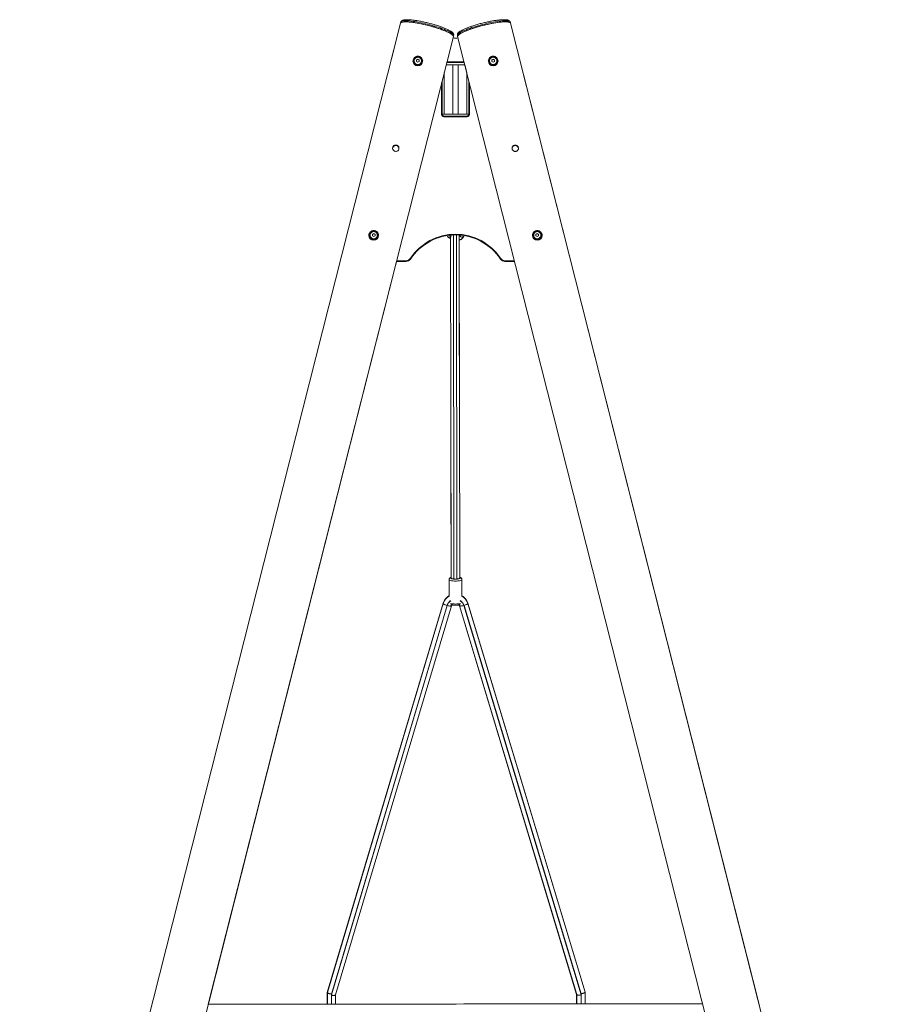
# Model space of a CAD drawing. Extents: x -3937 to 8629, y 233 to 4142.
# Drawn here: x -1943 to -319, y 1311 to 3146 of the extents above; entities that cross this region are included whole.
import ezdxf

# ---------------------------------------------------------------- set-up
doc = ezdxf.new("R2010")
doc.units = 0
doc.header["$LTSCALE"] = 14.285714
doc.layers.add('valine', color=7, linetype='Continuous')

msp = doc.modelspace()

# ---------------------------------------------------------------- linework, layer by layer
at = {"layer": 'valine', "linetype": 'Continuous', "lineweight": 15}
for p, q in [((-1233.9, 3139.8), (-1943.4, 337.2)), ((-1233.9, 3139.8), (-1250.8, 3072.9)), ((-1233.4, 3141.7), (-1233.9, 3139.8)), ((-1233.4, 3141.7), (-1233.9, 3139.8)), ((-1233.3, 3141.9), (-1233.4, 3141.7)), ((-1028.9, 3139.8), (-1029.4, 3141.7)), ((-319.4, 337.2), (-1028.9, 3139.8)), ((-1168.6, 3136.4), (-1170.9, 3137)), ((-1838.6, 337.2), (-1135.4, 3114.9)), ((-1136, 3112.6), (-1133.8, 3112.1)), ((-1135.4, 3114.9), (-1134.9, 3116.8)), ((-1129, 3112.1), (-1126.8, 3112.6)), ((-1127.9, 3116.9), (-1127.9, 3116.8)), ((-1127.9, 3116.8), (-1127.4, 3114.9)), ((-1127.9, 3116.8), (-1127.4, 3114.8)), ((-1127.9, 3116.8), (-1127.8, 3116.6)), ((-1127.4, 3114.9), (-424.2, 337.2)), ((-1127.4, 3114.8), (-1126.8, 3112.6)), ((-1127.4, 3114.8), (-1127.4, 3114.7)), ((-1210.6, 3069.3), (-1210.6, 3069.3)), ((-1204.1, 3071.5), (-1201.6, 3072.9)), ((-1201.6, 3072.3), (-1204.1, 3070.9)), ((-1204.1, 3068.6), (-1204.1, 3071.5)), ((-1201.6, 3067.2), (-1204.1, 3068.6)), ((-1201.6, 3072.9), (-1199.1, 3071.5)), ((-1201.6, 3072.9), (-1201.6, 3072.3)), ((-1199.1, 3070.9), (-1201.6, 3072.3)), ((-1199.1, 3068.6), (-1201.6, 3067.2)), ((-1199.1, 3071.5), (-1199.1, 3068.6)), ((-1192.6, 3069.3), (-1192.6, 3069.3)), ((-1147.7, 3066.4), (-1115.1, 3066.4)), ((-1147.7, 3066.4), (-1115.1, 3066.4)), ((-1115.1, 3066.4), (-1147.7, 3066.4)), ((-1147.3, 3067.8), (-1115.5, 3067.8)), ((-1136.4, 3066.4), (-1136.4, 3066.4)), ((-1126.4, 3066.4), (-1126.4, 3066.4)), ((-1115.1, 3066.4), (-1115.1, 3066.4)), ((-1070.2, 3069.3), (-1070.2, 3069.3)), ((-1063.7, 3071.5), (-1061.2, 3072.9)), ((-1061.2, 3072.3), (-1063.7, 3070.9)), ((-1063.7, 3068.6), (-1063.7, 3071.5)), ((-1061.2, 3067.2), (-1063.7, 3068.6)), ((-1061.2, 3072.9), (-1058.7, 3071.5)), ((-1061.2, 3072.9), (-1061.2, 3072.3)), ((-1058.7, 3070.9), (-1061.2, 3072.3)), ((-1058.7, 3068.6), (-1061.2, 3067.2)), ((-1058.7, 3071.5), (-1058.7, 3068.6)), ((-1052.2, 3069.3), (-1052.2, 3069.3)), ((-565.7, 1311.3), (-1010.1, 3065.7)), ((-1152.4, 3047.7), (-1152.3, 3048)), ((-1152.4, 3047.7), (-1152.4, 2970.4)), ((-1114.1, 3062.4), (-1148.7, 3062.4)), ((-1136.4, 3062.4), (-1136.4, 2970.4)), ((-1126.4, 2970.4), (-1126.4, 3062.4)), ((-1114.1, 3062.4), (-1110.4, 3047.7)), ((-1110.4, 2970.4), (-1110.4, 3047.7)), ((-1157.4, 3027.9), (-1156.4, 3031.9)), ((-1157.4, 2969.3), (-1157.4, 3027.9)), ((-1156.4, 3031.9), (-1156.4, 2970.4)), ((-1106.4, 2970.4), (-1106.4, 3031.9)), ((-1105.4, 3027.9), (-1105.4, 2969.3)), ((-1156.4, 2970.4), (-1152.4, 2970.4)), ((-1153.4, 2965.4), (-1153.4, 2966.4)), ((-1109.4, 2965.4), (-1153.4, 2965.4)), ((-1152.4, 2970.4), (-1110.4, 2970.4)), ((-1152.4, 2966.4), (-1110.4, 2966.4)), ((-1151.4, 2966.4), (-1151.4, 2965.4)), ((-1145.4, 2966.4), (-1145.4, 2965.4)), ((-1117.4, 2966.4), (-1117.4, 2965.4)), ((-1111.4, 2966.4), (-1111.4, 2965.4)), ((-1110.4, 2970.4), (-1106.4, 2970.4)), ((-1109.4, 2965.4), (-1109.4, 2966.4)), ((-1292.8, 2744.5), (-1292.8, 2744.4)), ((-1286.3, 2746.6), (-1283.8, 2748)), ((-1283.8, 2747.4), (-1286.3, 2746)), ((-1286.3, 2743.7), (-1286.3, 2746.6)), ((-1283.8, 2742.3), (-1286.3, 2743.7)), ((-1283.8, 2748), (-1281.3, 2746.6)), ((-1283.8, 2748), (-1283.8, 2747.4)), ((-1281.3, 2746), (-1283.8, 2747.4)), ((-1281.3, 2743.7), (-1283.8, 2742.3)), ((-1281.3, 2746.6), (-1281.3, 2743.7)), ((-1274.8, 2744.4), (-1274.8, 2744.5)), ((-1141.9, 2744.5), (-1141.9, 2744)), ((-1140.6, 2740.1), (-1139.5, 2105.9)), ((-1134.3, 2104.1), (-1135.4, 2745)), ((-1128.7, 2104.1), (-1129.8, 2745)), ((-1124.6, 2739.6), (-1124.6, 2744.8)), ((-1123.5, 2106), (-1124.6, 2739)), ((-1124.4, 2743.3), (-1124.4, 2744.8)), ((-1123.8, 2304), (-1124.4, 2735.9)), ((-1122.9, 2744.7), (-1122.9, 2744.1)), ((-988, 2744.5), (-988, 2744.4)), ((-981.5, 2746.6), (-979, 2748)), ((-979, 2747.4), (-981.5, 2746)), ((-981.5, 2743.7), (-981.5, 2746.6)), ((-979, 2742.3), (-981.5, 2743.7)), ((-979, 2748), (-976.5, 2746.6)), ((-979, 2748), (-979, 2747.4)), ((-976.5, 2746), (-979, 2747.4)), ((-976.5, 2743.7), (-979, 2742.3)), ((-976.5, 2746.6), (-976.5, 2743.7)), ((-970, 2744.4), (-970, 2744.5)), ((-1215.2, 2700.3), (-1215.2, 2701.7)), ((-1047.6, 2700.3), (-1047.6, 2701.7)), ((-1592, 1311.4), (-1241.5, 2695.8)), ((-1223.6, 2695.8), (-1241.5, 2695.8)), ((-1223.6, 2697.2), (-1241.1, 2697.2)), ((-1223.6, 2695.8), (-1223.6, 2697.2)), ((-1021.7, 2697.2), (-1039.2, 2697.2)), ((-1039.2, 2695.8), (-1039.2, 2697.2)), ((-1021.3, 2695.8), (-1039.2, 2695.8)), ((-1139.8, 2304), (-1139.6, 2107.2)), ((-1143.5, 2103), (-1143.4, 2072.3)), ((-1143.5, 2103), (-1143.5, 2072.6)), ((-1119.4, 2072.4), (-1119.5, 2103.1)), ((-1154.5, 2058.9), (-1370.7, 1333.7)), ((-1154.4, 2058.9), (-1370.2, 1333.7)), ((-1370.2, 1333.7), (-1154.4, 2058.8)), ((-1154.4, 2058.5), (-1370.2, 1333.5)), ((-1154.5, 2059), (-1154.5, 2058.9)), ((-1154.4, 2058.9), (-1154.4, 2058.8)), ((-1154.4, 2058.5), (-1154.4, 2058.8)), ((-890, 1334.3), (-1108.3, 2058.9)), ((-1108.3, 2058.9), (-1108.3, 2058.8)), ((-1108.3, 2058.6), (-1108.3, 2058.8)), ((-1108.3, 2058.8), (-890, 1334.3)), ((-890, 1334), (-1108.3, 2058.6)), ((-1362.7, 1330.5), (-1147.2, 2054.7)), ((-1362.7, 1328.8), (-1146.8, 2054.6)), ((-1354.9, 1329), (-1139.1, 2054.2)), ((-1123.8, 2054.2), (-905.8, 1329.6)), ((-1123.7, 2054.2), (-905.3, 1329.5)), ((-1116, 2054.6), (-897.5, 1329.3)), ((-1115.5, 2054.7), (-897.5, 1331)), ((-1370.7, 1333.5), (-1370.7, 1311.7)), ((-1370.7, 1333.2), (-1370.7, 1333.5)), ((-1370.7, 1311.7), (-1370.7, 1333.2)), ((-1370.5, 1333.9), (-1370.6, 1333.8)), ((-1370.2, 1333.5), (-1370.2, 1333.7)), ((-1370.2, 1333.5), (-1370.2, 1333.2)), ((-1370.2, 1333.2), (-1370.1, 1333)), ((-1370.2, 1333.2), (-1370.2, 1311.7)), ((-1362.7, 1328.8), (-1362.7, 1330.5)), ((-1362.7, 1311.7), (-1362.7, 1328.8)), ((-1354.8, 1311.7), (-1354.9, 1329.1)), ((-905.8, 1329.7), (-905.8, 1312.2)), ((-905.8, 1329.7), (-905.8, 1329.7)), ((-905.8, 1312.2), (-905.8, 1329.7)), ((-905.3, 1329.6), (-905.3, 1312.2)), ((-897.5, 1331), (-897.5, 1329.3)), ((-897.5, 1329.3), (-897.5, 1312.2)), ((-890, 1334.3), (-890, 1334)), ((-890, 1333.8), (-890, 1334)), ((-890, 1334), (-889.9, 1312.2)), ((-889.9, 1312.2), (-890, 1333.8))]:
    msp.add_line(p, q, dxfattribs=at)
at = {"layer": 'valine', "linetype": 'Continuous', "lineweight": 15, "flags": 128}
for points in [[(-1233.9, 3139.8), (-1233.8, 3140.1), (-1233.3, 3140.7), (-1232.4, 3141.2), (-1231.2, 3141.6), (-1229.7, 3142), (-1227.9, 3142.2), (-1225.8, 3142.3), (-1223.3, 3142.3), (-1220.7, 3142.2), (-1217.7, 3142), (-1214.5, 3141.7), (-1211.2, 3141.3), (-1207.6, 3140.8), (-1203.9, 3140.2), (-1200, 3139.5), (-1196, 3138.7), (-1192, 3137.8), (-1187.9, 3136.9), (-1183.7, 3135.9), (-1179.6, 3134.9), (-1175.5, 3133.8), (-1171.5, 3132.6), (-1167.6, 3131.4), (-1163.8, 3130.2), (-1160.1, 3129), (-1156.6, 3127.7), (-1153.3, 3126.4), (-1150.2, 3125.2), (-1147.4, 3124), (-1144.8, 3122.8), (-1142.5, 3121.6), (-1140.5, 3120.4), (-1138.9, 3119.4), (-1137.5, 3118.3), (-1136.5, 3117.3), (-1135.8, 3116.5), (-1135.4, 3115.6), (-1135.4, 3114.9), (-1135.4, 3114.9)], [(-1233.9, 3139.8), (-1233.7, 3140.3), (-1233.1, 3140.9), (-1232.1, 3141.4), (-1230.8, 3141.7), (-1229.2, 3142), (-1227.3, 3142.2), (-1225.1, 3142.3), (-1222.6, 3142.3), (-1219.9, 3142.1), (-1216.8, 3141.9), (-1213.6, 3141.6), (-1210.2, 3141.1), (-1206.6, 3140.6), (-1202.8, 3140), (-1198.9, 3139.3), (-1194.9, 3138.5), (-1190.8, 3137.6), (-1186.7, 3136.6), (-1182.6, 3135.6), (-1178.5, 3134.6), (-1174.4, 3133.4), (-1170.4, 3132.3), (-1166.5, 3131.1), (-1162.7, 3129.8), (-1159.1, 3128.6), (-1155.7, 3127.3), (-1152.4, 3126.1), (-1149.4, 3124.8), (-1146.7, 3123.6), (-1144.2, 3122.4), (-1142, 3121.3), (-1140, 3120.1), (-1138.4, 3119.1), (-1137.2, 3118), (-1136.2, 3117.1), (-1135.6, 3116.2), (-1135.4, 3115.4), (-1135.4, 3114.9)], [(-1233.4, 3141.7), (-1233.3, 3142), (-1232.8, 3142.6), (-1231.9, 3143.1), (-1230.7, 3143.6), (-1229.2, 3143.9), (-1227.4, 3144.1), (-1225.3, 3144.2), (-1222.9, 3144.2), (-1220.2, 3144.1), (-1217.2, 3143.9), (-1214.1, 3143.6), (-1210.7, 3143.2), (-1207.1, 3142.7), (-1203.4, 3142.1), (-1199.5, 3141.4), (-1195.5, 3140.6), (-1191.5, 3139.8), (-1187.4, 3138.8), (-1183.3, 3137.8), (-1179.1, 3136.8), (-1175, 3135.7), (-1171, 3134.5), (-1167.1, 3133.3), (-1163.3, 3132.1), (-1159.6, 3130.9), (-1156.1, 3129.6), (-1152.8, 3128.4), (-1149.8, 3127.1), (-1146.9, 3125.9), (-1144.4, 3124.7), (-1142.1, 3123.5), (-1140.1, 3122.4), (-1138.4, 3121.3), (-1137, 3120.2), (-1136, 3119.3), (-1135.3, 3118.4), (-1134.9, 3117.5), (-1134.9, 3116.8), (-1134.9, 3116.8)], [(-1127.9, 3116.8), (-1127.9, 3117.2), (-1127.7, 3117.9), (-1127.2, 3118.8), (-1126.3, 3119.7), (-1125.1, 3120.7), (-1123.6, 3121.8), (-1121.8, 3122.9), (-1119.6, 3124.1), (-1117.2, 3125.3), (-1114.5, 3126.5), (-1111.5, 3127.7), (-1108.3, 3129), (-1104.9, 3130.2), (-1101.4, 3131.5), (-1097.6, 3132.7), (-1093.7, 3133.9), (-1089.8, 3135.1), (-1085.7, 3136.2), (-1081.6, 3137.3), (-1077.5, 3138.3), (-1073.4, 3139.3), (-1069.3, 3140.2), (-1065.3, 3141), (-1061.3, 3141.7), (-1057.5, 3142.4), (-1053.9, 3142.9), (-1050.4, 3143.4), (-1047.1, 3143.8), (-1044.1, 3144), (-1041.2, 3144.2), (-1038.7, 3144.2), (-1036.4, 3144.2), (-1034.4, 3144), (-1032.8, 3143.7), (-1031.4, 3143.4)], [(-1127.4, 3114.9), (-1127.4, 3115.2), (-1127.3, 3116), (-1126.7, 3116.9), (-1125.9, 3117.8), (-1124.7, 3118.8), (-1123.1, 3119.9), (-1121.3, 3121), (-1119.1, 3122.2), (-1116.7, 3123.4), (-1114, 3124.6), (-1111, 3125.8), (-1107.9, 3127.1), (-1104.5, 3128.3), (-1100.9, 3129.6), (-1097.1, 3130.8), (-1093.3, 3132), (-1089.3, 3133.2), (-1085.2, 3134.3), (-1081.1, 3135.4), (-1077, 3136.4), (-1072.9, 3137.4), (-1068.8, 3138.3), (-1064.8, 3139.1), (-1060.9, 3139.8), (-1057, 3140.5), (-1053.4, 3141), (-1049.9, 3141.5), (-1046.6, 3141.8), (-1043.6, 3142.1), (-1040.8, 3142.3), (-1038.2, 3142.3), (-1035.9, 3142.2), (-1033.9, 3142.1), (-1032.3, 3141.8), (-1030.9, 3141.4)], [(-1127.4, 3114.9), (-1127.4, 3115.4), (-1127.2, 3116.2), (-1126.6, 3117.1), (-1125.6, 3118), (-1124.4, 3119.1), (-1122.8, 3120.1), (-1120.8, 3121.3), (-1118.6, 3122.4), (-1116.1, 3123.6), (-1113.4, 3124.8), (-1110.4, 3126.1), (-1107.1, 3127.3), (-1103.7, 3128.6), (-1100.1, 3129.8), (-1096.3, 3131.1), (-1092.4, 3132.3), (-1088.4, 3133.4), (-1084.3, 3134.6), (-1080.2, 3135.6), (-1076.1, 3136.6), (-1072, 3137.6), (-1067.9, 3138.5), (-1063.9, 3139.3), (-1060, 3140), (-1056.2, 3140.6), (-1052.6, 3141.1), (-1049.2, 3141.6), (-1045.9, 3141.9), (-1042.9, 3142.1), (-1040.2, 3142.3), (-1037.7, 3142.3), (-1035.5, 3142.2), (-1033.6, 3142), (-1032, 3141.7), (-1030.7, 3141.4), (-1029.7, 3140.9), (-1029.1, 3140.3), (-1028.9, 3139.8)], [(-1201.6, 3077.4), (-1199.9, 3077.2), (-1198.2, 3076.7), (-1196.7, 3075.8), (-1195.5, 3074.6), (-1194.5, 3073.2), (-1193.9, 3071.6), (-1193.6, 3069.9), (-1193.7, 3068.2), (-1194.1, 3066.6), (-1195, 3065.1), (-1196.1, 3063.8), (-1197.4, 3062.8), (-1199, 3062.1), (-1200.7, 3061.7), (-1202.4, 3061.7), (-1204.1, 3062.1), (-1205.7, 3062.8), (-1207.1, 3063.8), (-1208.2, 3065.1), (-1209, 3066.6), (-1209.5, 3068.2), (-1209.6, 3069.9), (-1209.3, 3071.6), (-1208.6, 3073.2), (-1207.7, 3074.6), (-1206.4, 3075.8), (-1204.9, 3076.7), (-1203.3, 3077.2), (-1201.6, 3077.4)], [(-1201.6, 3076.9), (-1200, 3076.7), (-1198.4, 3076.2), (-1197, 3075.4), (-1195.9, 3074.3), (-1194.9, 3073), (-1194.3, 3071.5), (-1194.1, 3069.9), (-1194.2, 3068.3), (-1194.6, 3066.8), (-1195.4, 3065.4), (-1196.4, 3064.2), (-1197.7, 3063.2), (-1199.2, 3062.5), (-1200.8, 3062.2), (-1202.4, 3062.2), (-1204, 3062.5), (-1205.4, 3063.2), (-1206.7, 3064.2), (-1207.8, 3065.4), (-1208.5, 3066.8), (-1209, 3068.3), (-1209.1, 3069.9), (-1208.8, 3071.5), (-1208.2, 3073), (-1207.3, 3074.3), (-1206.1, 3075.4), (-1204.7, 3076.2), (-1203.2, 3076.7), (-1201.6, 3076.9)], [(-1201.6, 3076.2), (-1200, 3076), (-1198.6, 3075.5), (-1197.3, 3074.7), (-1196.2, 3073.5), (-1195.4, 3072.2), (-1195, 3070.7), (-1194.9, 3069.2), (-1195.1, 3067.7), (-1195.8, 3066.3), (-1196.7, 3065), (-1197.9, 3064.1), (-1199.3, 3063.4), (-1200.8, 3063), (-1202.4, 3063), (-1203.9, 3063.4), (-1205.3, 3064.1), (-1206.5, 3065), (-1207.4, 3066.3), (-1208, 3067.7), (-1208.3, 3069.2), (-1208.2, 3070.7), (-1207.7, 3072.2), (-1207, 3073.5), (-1205.9, 3074.7), (-1204.6, 3075.5), (-1203.1, 3076), (-1201.6, 3076.2)], [(-1061.2, 3077.4), (-1059.5, 3077.2), (-1057.9, 3076.7), (-1056.4, 3075.8), (-1055.1, 3074.6), (-1054.2, 3073.2), (-1053.5, 3071.6), (-1053.2, 3069.9), (-1053.3, 3068.2), (-1053.8, 3066.6), (-1054.6, 3065.1), (-1055.7, 3063.8), (-1057.1, 3062.8), (-1058.7, 3062.1), (-1060.4, 3061.7), (-1062.1, 3061.7), (-1063.8, 3062.1), (-1065.3, 3062.8), (-1066.7, 3063.8), (-1067.8, 3065.1), (-1068.7, 3066.6), (-1069.1, 3068.2), (-1069.2, 3069.9), (-1068.9, 3071.6), (-1068.3, 3073.2), (-1067.3, 3074.6), (-1066.1, 3075.8), (-1064.6, 3076.7), (-1062.9, 3077.2), (-1061.2, 3077.4)], [(-1061.2, 3076.9), (-1059.6, 3076.7), (-1058.1, 3076.2), (-1056.7, 3075.4), (-1055.5, 3074.3), (-1054.6, 3073), (-1054, 3071.5), (-1053.7, 3069.9), (-1053.8, 3068.3), (-1054.2, 3066.8), (-1055, 3065.4), (-1056.1, 3064.2), (-1057.4, 3063.2), (-1058.8, 3062.5), (-1060.4, 3062.2), (-1062, 3062.2), (-1063.6, 3062.5), (-1065.1, 3063.2), (-1066.4, 3064.2), (-1067.4, 3065.4), (-1068.2, 3066.8), (-1068.6, 3068.3), (-1068.7, 3069.9), (-1068.4, 3071.5), (-1067.8, 3073), (-1066.9, 3074.3), (-1065.8, 3075.4), (-1064.4, 3076.2), (-1062.8, 3076.7), (-1061.2, 3076.9)], [(-1061.2, 3076.2), (-1059.7, 3076), (-1058.2, 3075.5), (-1056.9, 3074.7), (-1055.8, 3073.5), (-1055.1, 3072.2), (-1054.6, 3070.7), (-1054.5, 3069.2), (-1054.8, 3067.7), (-1055.4, 3066.3), (-1056.3, 3065), (-1057.5, 3064.1), (-1058.9, 3063.4), (-1060.4, 3063), (-1062, 3063), (-1063.5, 3063.4), (-1064.9, 3064.1), (-1066.1, 3065), (-1067, 3066.3), (-1067.7, 3067.7), (-1067.9, 3069.2), (-1067.8, 3070.7), (-1067.4, 3072.2), (-1066.6, 3073.5), (-1065.5, 3074.7), (-1064.2, 3075.5), (-1062.8, 3076), (-1061.2, 3076.2)], [(-1283.8, 2752.5), (-1282.1, 2752.3), (-1280.5, 2751.8), (-1279, 2750.9), (-1277.7, 2749.7), (-1276.8, 2748.3), (-1276.1, 2746.7), (-1275.8, 2745.1), (-1275.9, 2743.4), (-1276.4, 2741.7), (-1277.2, 2740.2), (-1278.3, 2738.9), (-1279.7, 2737.9), (-1281.3, 2737.2), (-1283, 2736.8), (-1284.7, 2736.8), (-1286.4, 2737.2), (-1288, 2737.9), (-1289.3, 2738.9), (-1290.4, 2740.2), (-1291.3, 2741.7), (-1291.7, 2743.4), (-1291.8, 2745.1), (-1291.5, 2746.7), (-1290.9, 2748.3), (-1289.9, 2749.7), (-1288.7, 2750.9), (-1287.2, 2751.8), (-1285.5, 2752.3), (-1283.8, 2752.5)], [(-979, 2752.5), (-977.2, 2752.3), (-975.6, 2751.8), (-974.1, 2750.9), (-972.9, 2749.7), (-971.9, 2748.3), (-971.3, 2746.7), (-971, 2745.1), (-971.1, 2743.4), (-971.5, 2741.7), (-972.3, 2740.2), (-973.5, 2738.9), (-974.8, 2737.9), (-976.4, 2737.2), (-978.1, 2736.8), (-979.8, 2736.8), (-981.5, 2737.2), (-983.1, 2737.9), (-984.5, 2738.9), (-985.6, 2740.2), (-986.4, 2741.7), (-986.9, 2743.4), (-987, 2745.1), (-986.7, 2746.7), (-986, 2748.3), (-985.1, 2749.7), (-983.8, 2750.9), (-982.3, 2751.8), (-980.7, 2752.3), (-979, 2752.5)], [(-1283.8, 2752), (-1282.2, 2751.8), (-1280.7, 2751.3), (-1279.3, 2750.5), (-1278.1, 2749.4), (-1277.2, 2748.1), (-1276.6, 2746.6), (-1276.3, 2745), (-1276.4, 2743.4), (-1276.9, 2741.9), (-1277.6, 2740.5), (-1278.7, 2739.3), (-1280, 2738.3), (-1281.4, 2737.6), (-1283, 2737.3), (-1284.6, 2737.3), (-1286.2, 2737.6), (-1287.7, 2738.3), (-1289, 2739.3), (-1290, 2740.5), (-1290.8, 2741.9), (-1291.2, 2743.4), (-1291.3, 2745), (-1291.1, 2746.6), (-1290.5, 2748.1), (-1289.5, 2749.4), (-1288.4, 2750.5), (-1287, 2751.3), (-1285.4, 2751.8), (-1283.8, 2752)], [(-1283.8, 2751.3), (-1282.3, 2751.1), (-1280.8, 2750.6), (-1279.5, 2749.8), (-1278.4, 2748.6), (-1277.7, 2747.3), (-1277.2, 2745.8), (-1277.1, 2744.3), (-1277.4, 2742.8), (-1278, 2741.4), (-1278.9, 2740.2), (-1280.1, 2739.2), (-1281.5, 2738.5), (-1283, 2738.1), (-1284.6, 2738.1), (-1286.1, 2738.5), (-1287.5, 2739.2), (-1288.7, 2740.2), (-1289.6, 2741.4), (-1290.3, 2742.8), (-1290.5, 2744.3), (-1290.4, 2745.8), (-1290, 2747.3), (-1289.2, 2748.6), (-1288.1, 2749.8), (-1286.8, 2750.6), (-1285.4, 2751.1), (-1283.8, 2751.3)], [(-1122.9, 2744.1), (-1122.7, 2743.2), (-1122.1, 2742.4), (-1121.3, 2741.7), (-1120.2, 2741.3), (-1119.1, 2741.3), (-1117.9, 2741.5), (-1117, 2742), (-1116.3, 2742.8), (-1115.9, 2743.7), (-1115.9, 2743.8)], [(-979, 2752), (-977.4, 2751.8), (-975.8, 2751.3), (-974.4, 2750.5), (-973.2, 2749.4), (-972.3, 2748.1), (-971.7, 2746.6), (-971.5, 2745), (-971.6, 2743.4), (-972, 2741.9), (-972.8, 2740.5), (-973.8, 2739.3), (-975.1, 2738.3), (-976.6, 2737.6), (-978.2, 2737.3), (-979.8, 2737.3), (-981.4, 2737.6), (-982.8, 2738.3), (-984.1, 2739.3), (-985.2, 2740.5), (-985.9, 2741.9), (-986.4, 2743.4), (-986.5, 2745), (-986.2, 2746.6), (-985.6, 2748.1), (-984.7, 2749.4), (-983.5, 2750.5), (-982.1, 2751.3), (-980.6, 2751.8), (-979, 2752)], [(-979, 2751.3), (-977.4, 2751.1), (-976, 2750.6), (-974.6, 2749.8), (-973.6, 2748.6), (-972.8, 2747.3), (-972.4, 2745.8), (-972.3, 2744.3), (-972.5, 2742.8), (-973.1, 2741.4), (-974.1, 2740.2), (-975.3, 2739.2), (-976.7, 2738.5), (-978.2, 2738.1), (-979.7, 2738.1), (-981.3, 2738.5), (-982.7, 2739.2), (-983.9, 2740.2), (-984.8, 2741.4), (-985.4, 2742.8), (-985.7, 2744.3), (-985.6, 2745.8), (-985.1, 2747.3), (-984.4, 2748.6), (-983.3, 2749.8), (-982, 2750.6), (-980.5, 2751.1), (-979, 2751.3)], [(-1143.5, 2103), (-1143.5, 2103), (-1143.5, 2103.1)], [(-1143.5, 2103), (-1143.5, 2103), (-1143.3, 2102.5), (-1142.7, 2102), (-1141.8, 2101.6), (-1140.6, 2101.2), (-1139.1, 2100.8), (-1137.4, 2100.5), (-1135.5, 2100.3), (-1133.5, 2100.2), (-1131.4, 2100.1)], [(-1139.5, 2106.9), (-1139.5, 2106.9), (-1140.2, 2106.5), (-1140.4, 2106), (-1140.4, 2105.6), (-1139.9, 2105.2), (-1139.1, 2104.8), (-1138, 2104.4), (-1136.6, 2104.2), (-1135, 2103.9), (-1133.3, 2103.8), (-1131.4, 2103.8)], [(-1139.5, 2105.9), (-1139.4, 2105.8), (-1139.2, 2105.4), (-1138.5, 2105), (-1137.5, 2104.7), (-1136.3, 2104.4), (-1134.8, 2104.2), (-1133.2, 2104.1), (-1131.4, 2104)], [(-1131.4, 2103.8), (-1129.6, 2103.8), (-1127.9, 2104), (-1126.3, 2104.2), (-1124.9, 2104.5), (-1123.8, 2104.8), (-1123, 2105.2), (-1122.6, 2105.6), (-1122.5, 2106.1), (-1122.7, 2106.5), (-1123.4, 2106.9), (-1123.5, 2107)], [(-1131.4, 2104), (-1129.7, 2104.1), (-1128.1, 2104.2), (-1126.6, 2104.4), (-1125.4, 2104.7), (-1124.4, 2105.1), (-1123.7, 2105.4), (-1123.5, 2105.9), (-1123.5, 2106)], [(-1131.4, 2100.1), (-1129.3, 2100.2), (-1127.3, 2100.3), (-1125.4, 2100.5), (-1123.7, 2100.8), (-1122.2, 2101.2), (-1121, 2101.6), (-1120.2, 2102.1), (-1119.6, 2102.6), (-1119.5, 2103.1), (-1119.5, 2103.1)], [(-1147.2, 2054.7), (-1148.6, 2055.1), (-1150, 2055.6), (-1151.2, 2056.1), (-1152.3, 2056.6), (-1153.2, 2057.2), (-1153.9, 2057.7), (-1154.3, 2058.1), (-1154.4, 2058.5)], [(-1115.5, 2054.7), (-1114.1, 2055.2), (-1112.8, 2055.6), (-1111.5, 2056.2), (-1110.4, 2056.7), (-1109.5, 2057.2), (-1108.9, 2057.7), (-1108.5, 2058.2), (-1108.3, 2058.6)], [(-1146.8, 2054.6), (-1145, 2054.1), (-1143.4, 2053.8), (-1142, 2053.6), (-1140.7, 2053.6), (-1139.8, 2053.7), (-1139.2, 2054), (-1139.1, 2054.2)], [(-1116, 2054.6), (-1117.7, 2054.2), (-1119.4, 2053.8), (-1120.8, 2053.7), (-1122, 2053.6), (-1122.9, 2053.7), (-1123.5, 2054), (-1123.7, 2054.2)], [(-1592, 1311.4), (-1591.9, 1311.4), (-1583.5, 1311.4), (-1574.7, 1311.4), (-1565.6, 1311.4), (-1556.2, 1311.5), (-1546.6, 1311.5), (-1536.6, 1311.5), (-1526.4, 1311.5), (-1515.9, 1311.5), (-1505.1, 1311.5), (-1494.1, 1311.5), (-1482.8, 1311.5), (-1471.3, 1311.6), (-1459.5, 1311.6), (-1447.6, 1311.6), (-1435.4, 1311.6), (-1423, 1311.6), (-1410.4, 1311.6), (-1397.6, 1311.6), (-1384.6, 1311.7), (-1371.4, 1311.7), (-1358.1, 1311.7), (-1344.7, 1311.7), (-1331, 1311.7), (-1317.3, 1311.7), (-1303.4, 1311.7), (-1289.4, 1311.8), (-1275.3, 1311.8), (-1261.1, 1311.8), (-1246.8, 1311.8), (-1232.4, 1311.8), (-1218, 1311.8), (-1203.4, 1311.9), (-1188.9, 1311.9), (-1174.3, 1311.9), (-1159.7, 1311.9), (-1145, 1311.9), (-1130.4, 1311.9)], [(-1130.4, 1311.9), (-1115.7, 1312), (-1101, 1312), (-1086.4, 1312), (-1071.8, 1312), (-1057.3, 1312), (-1042.8, 1312), (-1028.3, 1312.1), (-1013.9, 1312.1), (-999.6, 1312.1), (-985.4, 1312.1), (-971.3, 1312.1), (-957.3, 1312.1), (-943.5, 1312.2), (-929.7, 1312.2), (-916.1, 1312.2), (-902.6, 1312.2), (-889.3, 1312.2), (-876.2, 1312.2), (-863.2, 1312.3), (-850.4, 1312.3), (-837.8, 1312.3), (-825.4, 1312.3), (-813.2, 1312.3), (-801.3, 1312.3), (-789.5, 1312.3), (-778, 1312.3), (-766.8, 1312.4), (-755.7, 1312.4), (-745, 1312.4), (-734.5, 1312.4), (-724.3, 1312.4), (-714.3, 1312.4), (-704.7, 1312.4), (-695.3, 1312.4), (-686.2, 1312.5), (-677.5, 1312.5), (-671.1, 1312.5)]]:
    msp.add_lwpolyline(points, dxfattribs=at)
at = {"layer": 'valine', "linetype": 'Continuous', "lineweight": 15}
for centre, radius, start, end in [((-1032, 3140.6), 2.8, 22.8925, 78.4978), ((-1031.5, 3138.7), 2.8, 22.8914, 78.4987), ((-1131.4, 3122), 10.1, 256.2098, 283.7902), ((-1201.6, 3069.3), 8.93, 89.5499, 179.573), ((-1201.6, 3069.4), 9, 180.6488, 359.3512), ((-1201.6, 3069.4), 9, 180.6488, 359.3512), ((-1201.5, 3069.3), 8.93, 0.427, 90.4501), ((-1061.3, 3069.3), 8.93, 89.55, 179.5729), ((-1061.2, 3069.4), 9, 180.6488, 359.3512), ((-1061.2, 3069.4), 9, 180.6488, 359.3512), ((-1061.1, 3069.3), 8.93, 0.4271, 90.45), ((-1153.4, 2969.4), 3.97, 180.4419, 270.4352), ((-1152.4, 2970.4), 4, 180, 270), ((-1110.4, 2970.4), 4, 270, 0), ((-1109.4, 2969.4), 3.97, 269.5648, 359.5581), ((-1242.7, 2905.9), 6, 6.648, 179.2914), ((-1020.1, 2905.9), 6, 0.6625, 179.3375), ((-1283.9, 2744.4), 8.93, 89.5501, 179.5729), ((-1283.8, 2744.4), 8.93, 0.4271, 90.45), ((-979, 2744.4), 8.93, 89.5501, 179.5729), ((-978.9, 2744.4), 8.93, 0.4272, 90.4499), ((-1283.8, 2744.6), 9, 180.6487, 359.3513), ((-1283.8, 2744.5), 9, 180.6488, 359.3512), ((-1131.4, 2645.7), 100.8, 33.7259, 146.2741), ((-1131.4, 2644.3), 100.8, 33.7258, 146.2742), ((-1138.8, 2744.3), 3.06, 184.0352, 262.6065), ((-979, 2744.6), 9, 180.6487, 359.3513), ((-979, 2744.5), 9, 180.6488, 359.3512), ((-1223.6, 2707.2), 10, 269.8585, 326.3537), ((-1223.6, 2705.8), 10, 269.8587, 326.3535), ((-1039.2, 2707.2), 10, 213.6464, 270.1415), ((-1039.2, 2705.8), 10, 213.6466, 270.1413), ((-1132, 2052), 23.4, 119.0945, 163.1979), ((-1132, 2051.8), 23.4, 119.0622, 163.1974), ((-1131.9, 2050), 16.1, 121.9223, 163.2143), ((-1131.9, 2050.1), 15.6, 123.0684, 163.2416), ((-1132.3, 2090.2), 32.8, 254.8411, 271.7121), ((-1130.5, 2090.3), 32.9, 268.5359, 285.2689), ((-1130.9, 2050), 16.1, 16.9847, 58.2288), ((-1130.9, 2050), 15.6, 16.9843, 57.057), ((-1130.7, 2052), 23.4, 17.0004, 61.0608), ((-1130.7, 2051.7), 23.4, 17.0004, 61.0865), ((-1369.8, 1333.5), 0.942, 163.3777, 180.0743), ((-1369.3, 1333.5), 0.943, 163.4129, 180.0886), ((-1369.3, 1333.2), 0.944, 163.4208, 180.0878), ((-890.9, 1334), 0.944, 0.1124, 16.7752), ((-890.9, 1333.8), 0.944, 0.1069, 16.7807)]:
    msp.add_arc(centre, radius, start, end, dxfattribs=at)
for points, knots in [([(-1170, 3136.8), (-1170.6, 3137), (-1172.5, 3137.5), (-1175.7, 3138.4), (-1179.4, 3139.4), (-1183.3, 3140.4), (-1187.1, 3141.3), (-1190.9, 3142.2), (-1194.6, 3143), (-1198.3, 3143.7), (-1201.9, 3144.3), (-1205.3, 3144.9), (-1208.7, 3145.3), (-1211.8, 3145.7), (-1214.8, 3146), (-1217.7, 3146.2), (-1220.3, 3146.3), (-1222.7, 3146.3), (-1224.9, 3146.2), (-1226.9, 3146), (-1228.7, 3145.7), (-1230.2, 3145.2), (-1231.4, 3144.5), (-1232.3, 3143.7), (-1233, 3142.8), (-1233.3, 3142.1), (-1233.4, 3141.7), (-1233.4, 3141.7)], [0, 0, 0, 0, 0.023165, 0.067223, 0.111272, 0.155313, 0.199354, 0.243401, 0.287462, 0.331548, 0.37567, 0.419842, 0.464083, 0.508418, 0.552881, 0.597523, 0.642419, 0.687688, 0.733525, 0.780269, 0.828504, 0.879042, 0.913995, 0.943805, 0.970979, 0.997094, 1, 1, 1, 1]), ([(-1029.4, 3141.7), (-1029.5, 3142), (-1029.7, 3142.6), (-1030.2, 3143.5), (-1031, 3144.2), (-1032, 3144.9), (-1033.2, 3145.4), (-1034.7, 3145.8), (-1036.6, 3146.1), (-1038.7, 3146.3), (-1041.1, 3146.3), (-1043.7, 3146.3), (-1046.4, 3146.1), (-1049.4, 3145.9), (-1052.5, 3145.5), (-1055.7, 3145.1), (-1059.2, 3144.6), (-1062.7, 3144), (-1066.3, 3143.3), (-1070, 3142.6), (-1073.8, 3141.8), (-1077.6, 3140.9), (-1081.4, 3139.9), (-1085.2, 3139), (-1089, 3137.9), (-1091.5, 3137.2), (-1092.8, 3136.8)], [0, 0, 0, 0, 0.018628, 0.045853, 0.073702, 0.104329, 0.140343, 0.184311, 0.234477, 0.283592, 0.330857, 0.376983, 0.422429, 0.467446, 0.51218, 0.556721, 0.601126, 0.645435, 0.689673, 0.733861, 0.778014, 0.822144, 0.86626, 0.910373, 0.954489, 1, 1, 1, 1]), ([(-1134.9, 3116.8), (-1134.9, 3117.1), (-1134.7, 3117.7), (-1134.8, 3118.7), (-1135.2, 3119.8), (-1135.7, 3120.8), (-1136.5, 3121.8), (-1137.6, 3122.9), (-1139.1, 3124.1), (-1141, 3125.3), (-1143, 3126.4), (-1145.3, 3127.6), (-1147.8, 3128.8), (-1150.5, 3130), (-1153.4, 3131.2), (-1156.5, 3132.3), (-1159.8, 3133.5), (-1163.2, 3134.7), (-1166.6, 3135.8), (-1168.9, 3136.5), (-1170, 3136.8)], [0, 0, 0, 0, 0.025706, 0.062962, 0.101115, 0.143122, 0.192566, 0.252929, 0.32165, 0.388828, 0.453488, 0.516604, 0.578794, 0.640402, 0.701626, 0.762587, 0.823363, 0.884007, 0.944556, 1, 1, 1, 1]), ([(-1092.8, 3136.8), (-1093.4, 3136.6), (-1095.3, 3136), (-1098.3, 3135.1), (-1101.7, 3134), (-1105, 3132.8), (-1108.1, 3131.6), (-1111.1, 3130.5), (-1113.9, 3129.3), (-1116.4, 3128.1), (-1118.8, 3127), (-1120.9, 3125.8), (-1122.7, 3124.7), (-1124.4, 3123.5), (-1125.7, 3122.4), (-1126.8, 3121.3), (-1127.5, 3120.2), (-1127.9, 3119.1), (-1128, 3118), (-1128, 3117.2), (-1127.9, 3116.8), (-1127.9, 3116.7)], [0, 0, 0, 0, 0.03168, 0.091964, 0.152301, 0.21271, 0.273216, 0.333854, 0.394673, 0.455744, 0.517176, 0.579139, 0.641915, 0.705991, 0.77221, 0.833655, 0.881701, 0.922545, 0.959742, 0.995461, 1, 1, 1, 1]), ([(-1241.2, 2912.5), (-1241.9, 2912.6), (-1243.3, 2912.8), (-1245.2, 2912.3), (-1246.9, 2911.1), (-1248.2, 2909.5), (-1248.8, 2907.5), (-1248.7, 2905.5), (-1247.9, 2903.7), (-1246.6, 2902.2), (-1244.8, 2901.2), (-1242.8, 2900.8), (-1240.8, 2901.1), (-1239, 2902), (-1237.6, 2903.4), (-1236.8, 2905.3), (-1236.6, 2907.3), (-1237.1, 2909.3), (-1238.3, 2911), (-1239.7, 2912.1), (-1240.8, 2912.4), (-1241.2, 2912.5)], [0, 0, 0, 0, 0.053435, 0.106861, 0.160518, 0.214332, 0.267894, 0.321185, 0.374612, 0.428367, 0.482133, 0.535578, 0.58887, 0.642411, 0.69622, 0.749898, 0.803246, 0.856581, 0.910239, 0.964054, 1, 1, 1, 1]), ([(-1021.5, 2912.5), (-1022.2, 2912.3), (-1023.5, 2911.9), (-1024.9, 2910.4), (-1025.9, 2908.7), (-1026.2, 2906.6), (-1025.8, 2904.6), (-1024.8, 2902.9), (-1023.2, 2901.6), (-1021.3, 2900.9), (-1019.3, 2900.8), (-1017.3, 2901.4), (-1015.7, 2902.6), (-1014.5, 2904.3), (-1014, 2906.2), (-1014.2, 2908.2), (-1015, 2910.1), (-1016.4, 2911.6), (-1018.2, 2912.5), (-1020, 2912.8), (-1021.1, 2912.6), (-1021.5, 2912.5)], [0, 0, 0, 0, 0.053435, 0.10686, 0.160518, 0.214333, 0.267894, 0.321185, 0.374612, 0.428367, 0.482133, 0.535578, 0.58887, 0.642411, 0.69622, 0.749898, 0.803246, 0.856581, 0.910239, 0.964054, 1, 1, 1, 1]), ([(-1146.5, 2743.7), (-1146.5, 2743.7), (-1146.4, 2743.2), (-1145.9, 2742.4), (-1145, 2741.2), (-1143.8, 2740.2), (-1142.4, 2739.2), (-1141.3, 2738.7), (-1140.6, 2738.5), (-1140.6, 2738.4)], [0, 0, 0, 0, 0.015597, 0.192353, 0.374593, 0.566281, 0.768592, 0.978692, 1, 1, 1, 1]), ([(-1141.9, 2744), (-1141.8, 2743.7), (-1141.8, 2742.8), (-1141.4, 2741.6), (-1141, 2740.7), (-1140.6, 2740.2), (-1140.6, 2740.2)], [0, 0, 0, 0, 0.265919, 0.603452, 0.941448, 1, 1, 1, 1]), ([(-1122.8, 2744.3), (-1122.8, 2744.3), (-1122.8, 2744.3), (-1122.9, 2744.2), (-1123.2, 2743.9), (-1123.8, 2743.5), (-1124.3, 2743.3), (-1124.6, 2743.2)], [0, 0, 0, 0, 0.040422, 0.28754, 0.543908, 0.793847, 1, 1, 1, 1]), ([(-1124.6, 2735.9), (-1124.3, 2735.9), (-1123.4, 2736.1), (-1122, 2736.6), (-1120.2, 2737.4), (-1118.8, 2738.4), (-1117.6, 2739.6), (-1116.8, 2740.8), (-1116.2, 2742), (-1115.9, 2743.1), (-1115.9, 2743.7), (-1115.9, 2743.8)], [0, 0, 0, 0, 0.052492, 0.194463, 0.338997, 0.486271, 0.614804, 0.736552, 0.852843, 0.965968, 1, 1, 1, 1]), ([(-1139.6, 2107.2), (-1139.6, 2107.2), (-1140.2, 2107), (-1141, 2106.6), (-1141.9, 2106), (-1142.6, 2105.4), (-1143.1, 2104.6), (-1143.4, 2103.7), (-1143.4, 2103.2), (-1143.4, 2103)], [0, 0, 0, 0, 0.032187, 0.296411, 0.47211, 0.626571, 0.773356, 0.917623, 1, 1, 1, 1]), ([(-1119.5, 2103.1), (-1119.5, 2103.4), (-1119.5, 2104), (-1119.9, 2104.9), (-1120.5, 2105.6), (-1121.2, 2106.2), (-1122, 2106.7), (-1122.8, 2107.1), (-1123.4, 2107.2), (-1123.6, 2107.3)], [0, 0, 0, 0, 0.130828, 0.268425, 0.403427, 0.54678, 0.713013, 0.924889, 1, 1, 1, 1]), ([(-1143.3, 2072.7), (-1143.7, 2072.5), (-1144.8, 2071.9), (-1146.7, 2070.6), (-1148.7, 2068.8), (-1150.5, 2066.7), (-1152.1, 2064.5), (-1153.3, 2062.1), (-1154.1, 2060.2), (-1154.4, 2059.1), (-1154.5, 2058.9)], [0, 0, 0, 0, 0.066699, 0.21654, 0.366248, 0.515807, 0.665192, 0.814397, 0.955316, 1, 1, 1, 1]), ([(-1143.5, 2072.5), (-1143.8, 2072.4), (-1144.8, 2071.8), (-1146.5, 2070.6), (-1148.6, 2068.8), (-1150.4, 2066.7), (-1152, 2064.5), (-1153.2, 2062.1), (-1154, 2060.2), (-1154.3, 2059.1), (-1154.4, 2058.9)], [0, 0, 0, 0, 0.047901, 0.20073, 0.353428, 0.505969, 0.658331, 0.810511, 0.954243, 1, 1, 1, 1]), ([(-1139.9, 2056.3), (-1139.6, 2056.2), (-1138.9, 2056), (-1137.5, 2055.7), (-1135.9, 2055.4), (-1134.1, 2055.2), (-1132.6, 2055.2), (-1131.3, 2055.2), (-1130.1, 2055.2), (-1128.6, 2055.3), (-1126.9, 2055.4), (-1125.2, 2055.7), (-1123.9, 2056), (-1123.1, 2056.3), (-1122.8, 2056.4)], [0, 0, 0, 0, 0.071152, 0.166387, 0.265684, 0.360955, 0.454381, 0.501848, 0.550452, 0.643109, 0.736384, 0.831047, 0.92857, 1, 1, 1, 1]), ([(-1139.1, 2054.2), (-1139, 2054.4), (-1138.8, 2054.9), (-1138.5, 2055.5), (-1138.3, 2055.8)], [0, 0, 0, 0, 0.30692, 1, 1, 1, 1]), ([(-1138.3, 2055.8), (-1137.8, 2055.7), (-1136.8, 2055.5), (-1135.4, 2055.3), (-1134.5, 2055.3), (-1134.2, 2055.3)], [0, 0, 0, 0, 0.40595, 0.816228, 1, 1, 1, 1]), ([(-1124.5, 2055.9), (-1124.4, 2055.8), (-1124, 2055.2), (-1123.8, 2054.6), (-1123.7, 2054.2)], [0, 0, 0, 0, 0.281175, 1, 1, 1, 1]), ([(-1108.3, 2058.9), (-1108.5, 2059.5), (-1109, 2060.9), (-1110, 2063.1), (-1111.4, 2065.4), (-1113, 2067.5), (-1114.9, 2069.5), (-1117.1, 2071.2), (-1118.6, 2072.3), (-1119.5, 2072.7), (-1119.5, 2072.7)], [0, 0, 0, 0, 0.095224, 0.244427, 0.393713, 0.543123, 0.692679, 0.842402, 0.992301, 1, 1, 1, 1]), ([(-1370.7, 1333.5), (-1370.6, 1333.7), (-1370.6, 1333.9), (-1370.1, 1334.1), (-1370.1, 1334.1)], [0, 0, 0, 0, 0.957836, 1, 1, 1, 1]), ([(-1370, 1334.3), (-1370.1, 1334.3), (-1370.4, 1334.2), (-1370.4, 1334.1), (-1370.5, 1333.9)], [0, 0, 0, 0, 0.102489, 1, 1, 1, 1]), ([(-1362.7, 1330.5), (-1363.3, 1330.6), (-1364.3, 1330.8), (-1365.5, 1331.1), (-1366.5, 1331.3), (-1367.3, 1331.6), (-1368, 1331.8), (-1368.5, 1332.1), (-1369.1, 1332.4), (-1369.9, 1332.9), (-1370.1, 1333.2), (-1370.2, 1333.5)], [0, 0, 0, 0, 0.146181, 0.251014, 0.340151, 0.423737, 0.501783, 0.567378, 0.632065, 0.758591, 1, 1, 1, 1]), ([(-1370.1, 1333), (-1370, 1332.8), (-1369.9, 1332.5), (-1369, 1332.1), (-1368.1, 1331.7), (-1367, 1331.3), (-1365.9, 1331), (-1364.8, 1330.8), (-1363.9, 1330.7), (-1363.1, 1330.6), (-1362.7, 1330.5)], [0, 0, 0, 0, 0.190964, 0.325933, 0.464726, 0.591734, 0.731987, 0.801674, 0.89102, 1, 1, 1, 1]), ([(-1362.7, 1328.8), (-1362.7, 1328.7), (-1362.7, 1328.6), (-1362.7, 1328.5), (-1362.6, 1328.4), (-1362.5, 1328.3), (-1361.7, 1328.2), (-1360.2, 1328), (-1358, 1328), (-1356.1, 1328.2), (-1355.1, 1328.6), (-1355, 1328.9), (-1354.9, 1329)], [0, 0, 0, 0, 0.014123, 0.022892, 0.030272, 0.039995, 0.073909, 0.208447, 0.431718, 0.654695, 0.875617, 1, 1, 1, 1]), ([(-905.5, 1330.2), (-905.5, 1330.2), (-905.8, 1330), (-905.8, 1329.8), (-905.8, 1329.7)], [0, 0, 0, 0, 0.024438, 1, 1, 1, 1]), ([(-897.5, 1329.3), (-897.5, 1329.2), (-897.5, 1329.2), (-897.5, 1329), (-897.6, 1329), (-897.8, 1328.9), (-898.5, 1328.7), (-900, 1328.6), (-902.2, 1328.5), (-904.1, 1328.7), (-905.1, 1329.1), (-905.2, 1329.4), (-905.3, 1329.5)], [0, 0, 0, 0, 0.014174, 0.022965, 0.030367, 0.040119, 0.074138, 0.209098, 0.433065, 0.656741, 0.878352, 1, 1, 1, 1]), ([(-890, 1334), (-890.1, 1333.8), (-890.3, 1333.4), (-891.2, 1332.8), (-892.2, 1332.4), (-893.3, 1332), (-894.4, 1331.7), (-895.4, 1331.4), (-896.4, 1331.2), (-897.1, 1331.1), (-897.5, 1331)], [0, 0, 0, 0, 0.241448, 0.367992, 0.498126, 0.617208, 0.748709, 0.814051, 0.897818, 1, 1, 1, 1]), ([(-897.5, 1331), (-896.9, 1331.1), (-895.9, 1331.3), (-894.7, 1331.5), (-893.7, 1331.7), (-892.9, 1332), (-892.2, 1332.2), (-891.7, 1332.4), (-891.1, 1332.7), (-890.2, 1333.1), (-890.1, 1333.5), (-890, 1333.8)], [0, 0, 0, 0, 0.14618, 0.251014, 0.34015, 0.423738, 0.501782, 0.567377, 0.632066, 0.758592, 1, 1, 1, 1])]:
    msp.add_open_spline(points, degree=3, knots=knots, dxfattribs=at)

doc.saveas('drawing.dxf')
